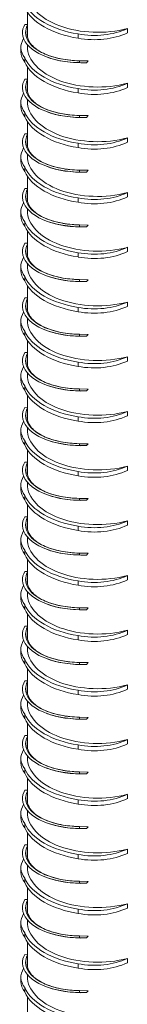
# Model space of a CAD drawing. Extents: x -2047 to 1458, y -3730 to 5977.
# Drawn here: x 72 to 102, y -2865 to -2585 of the extents above; entities that cross this region are included whole.
import ezdxf

# ---------------------------------------------------------------- set-up
doc = ezdxf.new("R2010")
doc.units = 0
doc.layers.add('Visible (ISO)', color=7, linetype='CONTINUOUS', lineweight=18)

msp = doc.modelspace()

# ---------------------------------------------------------------- linework, layer by layer
at = {"layer": 'Visible (ISO)'}
for p, q in [((73.73, -2589.79), (73.73, -2582.78)), ((72.97, -2586.29), (73.73, -2586.28)), ((88.17, -2588.97), (88.17, -2590.2)), ((102.18, -2587.45), (102.18, -2588.68)), ((71.88, -2592.81), (71.88, -2594.04)), ((73.73, -2592.55), (73.73, -2592.07)), ((72.96, -2595.75), (72.96, -2596.98)), ((91.03, -2596.66), (88.52, -2596.61)), ((88.52, -2596.61), (88.55, -2597.14)), ((88.55, -2597.14), (90.57, -2597.17)), ((90.57, -2597.17), (91.03, -2596.66)), ((73.73, -2605.33), (73.73, -2598.32)), ((72.97, -2601.83), (73.73, -2601.81)), ((102.18, -2602.98), (102.18, -2604.21)), ((88.17, -2604.51), (88.17, -2605.73)), ((71.88, -2608.35), (71.88, -2609.57)), ((73.73, -2608.08), (73.73, -2607.61)), ((72.96, -2611.28), (72.96, -2612.51)), ((73.73, -2620.86), (73.73, -2613.85)), ((91.03, -2612.19), (88.52, -2612.14)), ((88.52, -2612.14), (88.55, -2612.68)), ((88.55, -2612.68), (90.57, -2612.7)), ((90.57, -2612.7), (91.03, -2612.19)), ((72.97, -2617.36), (73.73, -2617.35)), ((102.18, -2618.52), (102.18, -2619.74)), ((88.17, -2620.04), (88.17, -2621.27)), ((71.88, -2623.88), (71.88, -2625.11)), ((73.73, -2623.61), (73.73, -2623.14)), ((72.96, -2626.82), (72.96, -2628.04)), ((91.03, -2627.72), (88.52, -2627.67)), ((88.52, -2627.67), (88.55, -2628.21)), ((88.55, -2628.21), (90.57, -2628.23)), ((90.57, -2628.23), (91.03, -2627.72)), ((73.73, -2636.39), (73.73, -2629.38)), ((72.97, -2632.89), (73.73, -2632.88)), ((88.17, -2635.57), (88.17, -2636.8)), ((102.18, -2634.05), (102.18, -2635.28)), ((71.88, -2639.41), (71.88, -2640.64)), ((73.73, -2639.15), (73.73, -2638.67)), ((72.96, -2642.35), (72.96, -2643.58)), ((73.73, -2651.93), (73.73, -2644.92)), ((91.03, -2643.26), (88.52, -2643.21)), ((88.52, -2643.21), (88.55, -2643.74)), ((88.55, -2643.74), (90.57, -2643.77)), ((90.57, -2643.77), (91.03, -2643.26)), ((72.97, -2648.43), (73.73, -2648.41)), ((102.18, -2649.58), (102.18, -2650.81)), ((88.17, -2651.11), (88.17, -2652.33)), ((71.88, -2654.95), (71.88, -2656.17)), ((73.73, -2654.68), (73.73, -2654.21)), ((72.96, -2657.88), (72.96, -2659.11)), ((91.03, -2658.79), (88.52, -2658.74)), ((88.52, -2658.74), (88.55, -2659.28)), ((90.57, -2659.3), (91.03, -2658.79)), ((73.73, -2667.46), (73.73, -2660.45)), ((88.55, -2659.28), (90.57, -2659.3)), ((72.97, -2663.96), (73.73, -2663.95)), ((88.17, -2666.64), (88.17, -2667.87)), ((102.18, -2665.12), (102.18, -2666.34)), ((73.73, -2670.21), (73.73, -2669.74)), ((71.88, -2670.48), (71.88, -2671.71)), ((72.96, -2673.42), (72.96, -2674.64)), ((91.03, -2674.32), (88.52, -2674.27)), ((88.52, -2674.27), (88.55, -2674.81)), ((88.55, -2674.81), (90.57, -2674.83)), ((90.57, -2674.83), (91.03, -2674.32)), ((73.73, -2682.99), (73.73, -2675.98)), ((72.97, -2679.49), (73.73, -2679.48)), ((102.18, -2680.65), (102.18, -2681.88)), ((88.17, -2682.17), (88.17, -2683.4)), ((71.88, -2686.02), (71.88, -2687.24)), ((73.73, -2685.75), (73.73, -2685.27)), ((72.96, -2688.95), (72.96, -2690.18)), ((73.73, -2698.53), (73.73, -2691.52)), ((91.03, -2689.86), (88.52, -2689.81)), ((88.52, -2689.81), (88.55, -2690.34)), ((88.55, -2690.34), (90.57, -2690.37)), ((90.57, -2690.37), (91.03, -2689.86)), ((72.97, -2695.03), (73.73, -2695.01)), ((88.17, -2697.71), (88.17, -2698.93)), ((102.18, -2696.19), (102.18, -2697.41)), ((73.73, -2701.28), (73.73, -2700.81)), ((71.88, -2701.55), (71.88, -2702.77)), ((72.96, -2704.48), (72.96, -2705.71)), ((91.03, -2705.39), (88.52, -2705.34)), ((88.52, -2705.34), (88.55, -2705.88)), ((88.55, -2705.88), (90.57, -2705.9)), ((90.57, -2705.9), (91.03, -2705.39)), ((73.73, -2714.06), (73.73, -2707.05)), ((72.97, -2710.56), (73.73, -2710.55)), ((102.18, -2711.72), (102.18, -2712.94)), ((88.17, -2713.24), (88.17, -2714.47)), ((71.88, -2717.08), (71.88, -2718.31)), ((73.73, -2716.81), (73.73, -2716.34)), ((72.96, -2720.02), (72.96, -2721.24)), ((73.73, -2729.6), (73.73, -2722.58)), ((91.03, -2720.92), (88.52, -2720.87)), ((88.52, -2720.87), (88.55, -2721.41)), ((88.55, -2721.41), (90.57, -2721.43)), ((90.57, -2721.43), (91.03, -2720.92)), ((72.97, -2726.09), (73.73, -2726.08)), ((88.17, -2728.77), (88.17, -2730)), ((102.18, -2727.25), (102.18, -2728.48)), ((71.88, -2732.62), (71.88, -2733.84)), ((73.73, -2732.35), (73.73, -2731.87)), ((72.96, -2735.55), (72.96, -2736.78)), ((91.03, -2736.46), (88.52, -2736.41)), ((88.52, -2736.41), (88.55, -2736.94)), ((88.55, -2736.94), (90.57, -2736.97)), ((90.57, -2736.97), (91.03, -2736.46)), ((73.73, -2745.13), (73.73, -2738.12)), ((72.97, -2741.63), (73.73, -2741.61)), ((102.18, -2742.79), (102.18, -2744.01)), ((88.17, -2744.31), (88.17, -2745.53)), ((71.88, -2748.15), (71.88, -2749.38)), ((73.73, -2747.88), (73.73, -2747.41)), ((72.96, -2751.09), (72.96, -2752.31)), ((73.73, -2760.66), (73.73, -2753.65)), ((91.03, -2751.99), (88.52, -2751.94)), ((88.52, -2751.94), (88.55, -2752.48)), ((88.55, -2752.48), (90.57, -2752.5)), ((90.57, -2752.5), (91.03, -2751.99)), ((72.97, -2757.16), (73.73, -2757.15)), ((102.18, -2758.32), (102.18, -2759.55)), ((88.17, -2759.84), (88.17, -2761.07)), ((71.88, -2763.68), (71.88, -2764.91)), ((73.73, -2763.41), (73.73, -2762.94)), ((72.96, -2766.62), (72.96, -2767.84)), ((91.03, -2767.52), (88.52, -2767.47)), ((88.52, -2767.47), (88.55, -2768.01)), ((88.55, -2768.01), (90.57, -2768.03)), ((90.57, -2768.03), (91.03, -2767.52)), ((73.73, -2776.2), (73.73, -2769.18)), ((72.97, -2772.69), (73.73, -2772.68)), ((88.17, -2775.37), (88.17, -2776.6)), ((102.18, -2773.85), (102.18, -2775.08)), ((71.88, -2779.22), (71.88, -2780.44)), ((73.73, -2778.95), (73.73, -2778.47)), ((72.96, -2782.15), (72.96, -2783.38)), ((73.73, -2791.73), (73.73, -2784.72)), ((91.03, -2783.06), (88.52, -2783.01)), ((88.52, -2783.01), (88.55, -2783.54)), ((88.55, -2783.54), (90.57, -2783.57)), ((90.57, -2783.57), (91.03, -2783.06)), ((72.97, -2788.23), (73.73, -2788.21)), ((102.18, -2789.39), (102.18, -2790.61)), ((88.17, -2790.91), (88.17, -2792.13)), ((71.88, -2794.75), (71.88, -2795.98)), ((73.73, -2794.48), (73.73, -2794.01)), ((72.96, -2797.69), (72.96, -2798.91)), ((91.03, -2798.59), (88.52, -2798.54)), ((88.52, -2798.54), (88.55, -2799.08)), ((90.57, -2799.1), (91.03, -2798.59)), ((73.73, -2807.26), (73.73, -2800.25)), ((88.55, -2799.08), (90.57, -2799.1)), ((72.97, -2803.76), (73.73, -2803.75)), ((88.17, -2806.44), (88.17, -2807.67)), ((102.18, -2804.92), (102.18, -2806.15)), ((73.73, -2810.01), (73.73, -2809.54)), ((71.88, -2810.28), (71.88, -2811.51)), ((72.96, -2813.22), (72.96, -2814.44)), ((91.03, -2814.12), (88.52, -2814.07)), ((88.52, -2814.07), (88.55, -2814.61)), ((88.55, -2814.61), (90.57, -2814.63)), ((90.57, -2814.63), (91.03, -2814.12)), ((73.73, -2822.8), (73.73, -2815.78)), ((72.97, -2819.29), (73.73, -2819.28)), ((102.18, -2820.45), (102.18, -2821.68)), ((88.17, -2821.97), (88.17, -2823.2)), ((71.88, -2825.82), (71.88, -2827.04)), ((73.73, -2825.55), (73.73, -2825.07)), ((72.96, -2828.75), (72.96, -2829.98)), ((73.73, -2838.33), (73.73, -2831.32)), ((91.03, -2829.66), (88.52, -2829.61)), ((88.52, -2829.61), (88.55, -2830.14)), ((88.55, -2830.14), (90.57, -2830.17)), ((90.57, -2830.17), (91.03, -2829.66)), ((72.97, -2834.83), (73.73, -2834.81)), ((88.17, -2837.51), (88.17, -2838.73)), ((102.18, -2835.99), (102.18, -2837.21)), ((73.73, -2841.08), (73.73, -2840.61)), ((71.88, -2841.35), (71.88, -2842.58)), ((72.96, -2844.29), (72.96, -2845.51)), ((91.03, -2845.19), (88.52, -2845.14)), ((88.52, -2845.14), (88.55, -2845.68)), ((88.55, -2845.68), (90.57, -2845.7)), ((90.57, -2845.7), (91.03, -2845.19)), ((73.73, -2853.86), (73.73, -2846.85)), ((72.97, -2850.36), (73.73, -2850.35)), ((102.18, -2851.52), (102.18, -2852.75)), ((88.17, -2853.04), (88.17, -2854.27)), ((71.88, -2856.88), (71.88, -2858.11)), ((73.73, -2856.61), (73.73, -2856.14)), ((72.96, -2859.82), (72.96, -2861.05)), ((73.73, -2869.4), (73.73, -2862.38)), ((91.03, -2860.72), (88.52, -2860.67)), ((88.52, -2860.67), (88.55, -2861.21)), ((88.55, -2861.21), (90.57, -2861.23)), ((90.57, -2861.23), (91.03, -2860.72))]:
    msp.add_line(p, q, dxfattribs=at)
for centre, major_axis, start_param, end_param in [((93.73, -2577.01), (-20, 0), 0, 2.007129), ((93.73, -2577.01), (-21.5, 0), 0.261799, 1.308997), ((93.73, -2578.24), (-21.5, 0), 0.261799, 1.308997), ((84.42, -2592.81), (-12.54, 0), 5.732881, 5.746703), ((92.79, -2580.93), (14.72, 0), 4.392788, 5.404487), ((92.79, -2582.15), (14.72, 0), 4.392788, 5.404487), ((84.42, -2592.81), (-12.54, 0), 5.929582, 6.702001), ((84.42, -2594.04), (-12.54, 0), 0, 0.418815), ((93.73, -2592.55), (-20, 0), 0, 2.007129), ((93.73, -2592.55), (-21.5, 0), 0.261799, 1.308997), ((93.73, -2593.77), (-21.5, 0), 0.261799, 1.308997), ((92.79, -2596.46), (14.72, 0), 4.392788, 5.404487), ((84.42, -2608.35), (-12.54, 0), 5.929582, 6.702001), ((84.42, -2608.35), (-12.54, 0), 5.732881, 5.746703), ((92.79, -2597.69), (14.72, 0), 4.392788, 5.404487), ((93.73, -2608.08), (-20, 0), 0, 2.007129), ((84.42, -2609.57), (-12.54, 0), 0, 0.418815), ((93.73, -2608.08), (-21.5, 0), 0.261799, 1.308997), ((93.73, -2609.31), (-21.5, 0), 0.261799, 1.308997), ((92.79, -2611.99), (14.72, 0), 4.392788, 5.404487), ((92.79, -2613.22), (14.72, 0), 4.392788, 5.404487), ((84.42, -2623.88), (-12.54, 0), 5.929582, 6.702001), ((84.42, -2623.88), (-12.54, 0), 5.732881, 5.746703), ((84.42, -2625.11), (-12.54, 0), 0, 0.418815), ((93.73, -2623.61), (-20, 0), 0, 2.007129), ((93.73, -2623.61), (-21.5, 0), 0.261799, 1.308997), ((93.73, -2624.84), (-21.5, 0), 0.261799, 1.308997), ((84.42, -2639.41), (-12.54, 0), 5.732881, 5.746703), ((92.79, -2627.53), (14.72, 0), 4.392788, 5.404487), ((92.79, -2628.75), (14.72, 0), 4.392788, 5.404487), ((84.42, -2639.41), (-12.54, 0), 5.929582, 6.702001), ((93.73, -2639.15), (-20, 0), 0, 2.007129), ((84.42, -2640.64), (-12.54, 0), 0, 0.418815), ((93.73, -2639.15), (-21.5, 0), 0.261799, 1.308997), ((93.73, -2640.37), (-21.5, 0), 0.261799, 1.308997), ((92.79, -2643.06), (14.72, 0), 4.392788, 5.404487), ((84.42, -2654.95), (-12.54, 0), 5.929582, 6.702001), ((84.42, -2654.95), (-12.54, 0), 5.732881, 5.746703), ((92.79, -2644.29), (14.72, 0), 4.392788, 5.404487), ((84.42, -2656.17), (-12.54, 0), 0, 0.418815), ((93.73, -2654.68), (-20, 0), 0, 2.007129), ((93.73, -2654.68), (-21.5, 0), 0.261799, 1.308997), ((93.73, -2655.91), (-21.5, 0), 0.261799, 1.308997), ((84.42, -2670.48), (-12.54, 0), 5.732881, 5.746703), ((92.79, -2658.59), (14.72, 0), 4.392788, 5.404487), ((92.79, -2659.82), (14.72, 0), 4.392788, 5.404487), ((84.42, -2670.48), (-12.54, 0), 5.929582, 6.702001), ((84.42, -2671.71), (-12.54, 0), 0, 0.418815), ((93.73, -2670.21), (-20, 0), 0, 2.007129), ((93.73, -2670.21), (-21.5, 0), 0.261799, 1.308997), ((93.73, -2671.44), (-21.5, 0), 0.261799, 1.308997), ((92.79, -2674.13), (14.72, 0), 4.392788, 5.404487), ((84.42, -2686.02), (-12.54, 0), 5.929582, 6.702001), ((84.42, -2686.02), (-12.54, 0), 5.732881, 5.746703), ((92.79, -2675.35), (14.72, 0), 4.392788, 5.404487), ((93.73, -2685.75), (-20, 0), 0, 2.007129), ((84.42, -2687.24), (-12.54, 0), 0, 0.418815), ((93.73, -2685.75), (-21.5, 0), 0.261799, 1.308997), ((93.73, -2686.97), (-21.5, 0), 0.261799, 1.308997), ((84.42, -2701.55), (-12.54, 0), 5.732881, 5.746703), ((92.79, -2689.66), (14.72, 0), 4.392788, 5.404487), ((92.79, -2690.89), (14.72, 0), 4.392788, 5.404487), ((84.42, -2701.55), (-12.54, 0), 5.929582, 6.702001), ((84.42, -2702.77), (-12.54, 0), 0, 0.418815), ((93.73, -2701.28), (-20, 0), 0, 2.007129), ((93.73, -2701.28), (-21.5, 0), 0.261799, 1.308997), ((93.73, -2702.51), (-21.5, 0), 0.261799, 1.308997), ((92.79, -2705.19), (14.72, 0), 4.392788, 5.404487), ((84.42, -2717.08), (-12.54, 0), 5.929582, 6.702001), ((84.42, -2717.08), (-12.54, 0), 5.732881, 5.746703), ((92.79, -2706.42), (14.72, 0), 4.392788, 5.404487), ((93.73, -2716.81), (-20, 0), 0, 2.007129), ((84.42, -2718.31), (-12.54, 0), 0, 0.418815), ((93.73, -2716.81), (-21.5, 0), 0.261799, 1.308997), ((93.73, -2718.04), (-21.5, 0), 0.261799, 1.308997), ((84.42, -2732.62), (-12.54, 0), 5.732881, 5.746703), ((92.79, -2720.73), (14.72, 0), 4.392788, 5.404487), ((92.79, -2721.95), (14.72, 0), 4.392788, 5.404487), ((84.42, -2732.62), (-12.54, 0), 5.929582, 6.702001), ((84.42, -2733.84), (-12.54, 0), 0, 0.418815), ((93.73, -2732.35), (-20, 0), 0, 2.007129), ((93.73, -2732.35), (-21.5, 0), 0.261799, 1.308997), ((93.73, -2733.57), (-21.5, 0), 0.261799, 1.308997), ((92.79, -2736.26), (14.72, 0), 4.392788, 5.404487), ((84.42, -2748.15), (-12.54, 0), 5.929582, 6.702001), ((84.42, -2748.15), (-12.54, 0), 5.732881, 5.746703), ((92.79, -2737.49), (14.72, 0), 4.392788, 5.404487), ((93.73, -2747.88), (-20, 0), 0, 2.007129), ((84.42, -2749.38), (-12.54, 0), 0, 0.418815), ((93.73, -2747.88), (-21.5, 0), 0.261799, 1.308997), ((93.73, -2749.11), (-21.5, 0), 0.261799, 1.308997), ((92.79, -2751.79), (14.72, 0), 4.392788, 5.404487), ((92.79, -2753.02), (14.72, 0), 4.392788, 5.404487), ((84.42, -2763.68), (-12.54, 0), 5.929582, 6.702001), ((84.42, -2763.68), (-12.54, 0), 5.732881, 5.746703), ((84.42, -2764.91), (-12.54, 0), 0, 0.418815), ((93.73, -2763.41), (-20, 0), 0, 2.007129), ((93.73, -2763.41), (-21.5, 0), 0.261799, 1.308997), ((93.73, -2764.64), (-21.5, 0), 0.261799, 1.308997), ((84.42, -2779.22), (-12.54, 0), 5.732881, 5.746703), ((92.79, -2767.33), (14.72, 0), 4.392788, 5.404487), ((92.79, -2768.55), (14.72, 0), 4.392788, 5.404487), ((84.42, -2779.22), (-12.54, 0), 5.929582, 6.702001), ((93.73, -2778.95), (-20, 0), 0, 2.007129), ((84.42, -2780.44), (-12.54, 0), 0, 0.418815), ((93.73, -2778.95), (-21.5, 0), 0.261799, 1.308997), ((93.73, -2780.17), (-21.5, 0), 0.261799, 1.308997), ((92.79, -2782.86), (14.72, 0), 4.392788, 5.404487), ((84.42, -2794.75), (-12.54, 0), 5.929582, 6.702001), ((84.42, -2794.75), (-12.54, 0), 5.732881, 5.746703), ((92.79, -2784.09), (14.72, 0), 4.392788, 5.404487), ((84.42, -2795.98), (-12.54, 0), 0, 0.418815), ((93.73, -2794.48), (-20, 0), 0, 2.007129), ((93.73, -2794.48), (-21.5, 0), 0.261799, 1.308997), ((93.73, -2795.71), (-21.5, 0), 0.261799, 1.308997), ((84.42, -2810.28), (-12.54, 0), 5.732881, 5.746703), ((92.79, -2798.39), (14.72, 0), 4.392788, 5.404487), ((92.79, -2799.62), (14.72, 0), 4.392788, 5.404487), ((84.42, -2810.28), (-12.54, 0), 5.929582, 6.702001), ((84.42, -2811.51), (-12.54, 0), 0, 0.418815), ((93.73, -2810.01), (-20, 0), 0, 2.007129), ((93.73, -2810.01), (-21.5, 0), 0.261799, 1.308997), ((93.73, -2811.24), (-21.5, 0), 0.261799, 1.308997), ((92.79, -2813.93), (14.72, 0), 4.392788, 5.404487), ((84.42, -2825.82), (-12.54, 0), 5.929582, 6.702001), ((84.42, -2825.82), (-12.54, 0), 5.732881, 5.746703), ((92.79, -2815.15), (14.72, 0), 4.392788, 5.404487), ((93.73, -2825.55), (-20, 0), 0, 2.007129), ((84.42, -2827.04), (-12.54, 0), 0, 0.418815), ((93.73, -2825.55), (-21.5, 0), 0.261799, 1.308997), ((93.73, -2826.77), (-21.5, 0), 0.261799, 1.308997), ((84.42, -2841.35), (-12.54, 0), 5.732881, 5.746703), ((92.79, -2829.46), (14.72, 0), 4.392788, 5.404487), ((92.79, -2830.69), (14.72, 0), 4.392788, 5.404487), ((84.42, -2841.35), (-12.54, 0), 5.929582, 6.702001), ((84.42, -2842.58), (-12.54, 0), 0, 0.418815), ((93.73, -2841.08), (-20, 0), 0, 2.007129), ((93.73, -2841.08), (-21.5, 0), 0.261799, 1.308997), ((93.73, -2842.31), (-21.5, 0), 0.261799, 1.308997), ((92.79, -2844.99), (14.72, 0), 4.392788, 5.404487), ((84.42, -2856.88), (-12.54, 0), 5.929582, 6.702001), ((84.42, -2856.88), (-12.54, 0), 5.732881, 5.746703), ((92.79, -2846.22), (14.72, 0), 4.392788, 5.404487), ((93.73, -2856.61), (-20, 0), 0, 2.007129), ((84.42, -2858.11), (-12.54, 0), 0, 0.418815), ((93.73, -2856.61), (-21.5, 0), 0.261799, 1.308997), ((93.73, -2857.84), (-21.5, 0), 0.261799, 1.308997)]:
    msp.add_ellipse(centre, major_axis=major_axis, ratio=0.575862, start_param=start_param, end_param=end_param, dxfattribs=at)
for points, knots in [([(88.55, -2597.14), (84.05, -2597.06), (79.93, -2596.11), (77.03, -2594.58), (74.13, -2593.06), (72.45, -2590.98), (72.34, -2588.88), (72.29, -2588.01), (72.51, -2587.13), (72.97, -2586.29)], [0, 0, 0, 0, 0.651054, 0.651054, 0.651054, 1.302109, 1.302109, 1.302109, 1.570796, 1.570796, 1.570796, 1.570796]), ([(88.52, -2596.61), (84.17, -2596.52), (80.22, -2595.58), (77.48, -2594.1), (74.74, -2592.62), (73.22, -2590.61), (73.23, -2588.59), (73.23, -2587.92), (73.4, -2587.24), (73.73, -2586.59)], [0, 0, 0, 0, 0.65806, 0.65806, 0.65806, 1.316121, 1.316121, 1.316121, 1.535027, 1.535027, 1.535027, 1.535027]), ([(74.94, -2592.08), (74.35, -2591.4), (73.95, -2590.68), (73.76, -2589.94), (73.61, -2589.32), (73.59, -2588.68), (73.73, -2588.06)], [1.0745678, 1.0745678, 1.0745678, 1.0745678, 1.3227009, 1.3227009, 1.3227009, 1.5331414, 1.5331414, 1.5331414, 1.5331414]), ([(74.93, -2592.08), (75.7, -2592.96), (76.84, -2593.8), (79.68, -2595.15), (81.38, -2595.7), (84.89, -2596.38), (86.68, -2596.57), (88.53, -2596.61)], [0, 0, 0, 0, 0.707058, 0.707058, 1.378854, 1.378854, 1.960031, 1.960031, 1.960031, 1.960031]), ([(88.55, -2612.68), (84.05, -2612.59), (79.93, -2611.64), (77.03, -2610.12), (74.13, -2608.6), (72.45, -2606.52), (72.34, -2604.41), (72.29, -2603.54), (72.51, -2602.67), (72.97, -2601.83)], [0, 0, 0, 0, 0.651054, 0.651054, 0.651054, 1.302109, 1.302109, 1.302109, 1.570796, 1.570796, 1.570796, 1.570796]), ([(88.52, -2612.14), (84.17, -2612.05), (80.22, -2611.11), (77.48, -2609.63), (74.74, -2608.15), (73.22, -2606.14), (73.23, -2604.12), (73.23, -2603.45), (73.4, -2602.78), (73.73, -2602.13)], [0, 0, 0, 0, 0.65806, 0.65806, 0.65806, 1.316121, 1.316121, 1.316121, 1.535027, 1.535027, 1.535027, 1.535027]), ([(74.94, -2607.61), (74.35, -2606.93), (73.95, -2606.21), (73.76, -2605.47), (73.61, -2604.85), (73.59, -2604.22), (73.73, -2603.59)], [1.0745678, 1.0745678, 1.0745678, 1.0745678, 1.3227009, 1.3227009, 1.3227009, 1.5331414, 1.5331414, 1.5331414, 1.5331414]), ([(74.93, -2607.61), (75.7, -2608.49), (76.84, -2609.33), (79.68, -2610.68), (81.38, -2611.23), (84.89, -2611.91), (86.68, -2612.1), (88.53, -2612.14)], [0, 0, 0, 0, 0.707058, 0.707058, 1.378854, 1.378854, 1.960031, 1.960031, 1.960031, 1.960031]), ([(88.55, -2628.21), (84.05, -2628.13), (79.93, -2627.17), (77.03, -2625.65), (74.13, -2624.13), (72.45, -2622.05), (72.34, -2619.94), (72.29, -2619.07), (72.51, -2618.2), (72.97, -2617.36)], [0, 0, 0, 0, 0.651054, 0.651054, 0.651054, 1.302109, 1.302109, 1.302109, 1.570796, 1.570796, 1.570796, 1.570796]), ([(88.52, -2627.67), (84.17, -2627.59), (80.22, -2626.65), (77.48, -2625.17), (74.74, -2623.68), (73.22, -2621.67), (73.23, -2619.65), (73.23, -2618.98), (73.4, -2618.31), (73.73, -2617.66)], [0, 0, 0, 0, 0.65806, 0.65806, 0.65806, 1.316121, 1.316121, 1.316121, 1.535027, 1.535027, 1.535027, 1.535027]), ([(74.94, -2623.14), (74.35, -2622.46), (73.95, -2621.74), (73.76, -2621.01), (73.61, -2620.38), (73.59, -2619.75), (73.73, -2619.12)], [1.0745678, 1.0745678, 1.0745678, 1.0745678, 1.3227009, 1.3227009, 1.3227009, 1.5331414, 1.5331414, 1.5331414, 1.5331414]), ([(74.93, -2623.14), (75.7, -2624.03), (76.84, -2624.86), (79.68, -2626.22), (81.38, -2626.76), (84.89, -2627.45), (86.68, -2627.64), (88.53, -2627.67)], [0, 0, 0, 0, 0.707058, 0.707058, 1.378854, 1.378854, 1.960031, 1.960031, 1.960031, 1.960031]), ([(88.55, -2643.74), (84.05, -2643.66), (79.93, -2642.71), (77.03, -2641.19), (74.13, -2639.66), (72.45, -2637.58), (72.34, -2635.48), (72.29, -2634.61), (72.51, -2633.73), (72.97, -2632.89)], [0, 0, 0, 0, 0.651054, 0.651054, 0.651054, 1.302109, 1.302109, 1.302109, 1.570796, 1.570796, 1.570796, 1.570796]), ([(88.52, -2643.21), (84.17, -2643.12), (80.22, -2642.18), (77.48, -2640.7), (74.74, -2639.22), (73.22, -2637.21), (73.23, -2635.19), (73.23, -2634.52), (73.4, -2633.84), (73.73, -2633.19)], [0, 0, 0, 0, 0.65806, 0.65806, 0.65806, 1.316121, 1.316121, 1.316121, 1.535027, 1.535027, 1.535027, 1.535027]), ([(74.94, -2638.68), (74.35, -2638), (73.95, -2637.28), (73.76, -2636.54), (73.61, -2635.92), (73.59, -2635.28), (73.73, -2634.66)], [1.0745678, 1.0745678, 1.0745678, 1.0745678, 1.3227009, 1.3227009, 1.3227009, 1.5331414, 1.5331414, 1.5331414, 1.5331414]), ([(74.93, -2638.68), (75.7, -2639.56), (76.84, -2640.4), (79.68, -2641.75), (81.38, -2642.3), (84.89, -2642.98), (86.68, -2643.17), (88.53, -2643.21)], [0, 0, 0, 0, 0.707058, 0.707058, 1.378854, 1.378854, 1.960031, 1.960031, 1.960031, 1.960031]), ([(88.55, -2659.28), (84.05, -2659.19), (79.93, -2658.24), (77.03, -2656.72), (74.13, -2655.2), (72.45, -2653.12), (72.34, -2651.01), (72.29, -2650.14), (72.51, -2649.27), (72.97, -2648.43)], [0, 0, 0, 0, 0.651054, 0.651054, 0.651054, 1.302109, 1.302109, 1.302109, 1.570796, 1.570796, 1.570796, 1.570796]), ([(88.52, -2658.74), (84.17, -2658.65), (80.22, -2657.71), (77.48, -2656.23), (74.74, -2654.75), (73.22, -2652.74), (73.23, -2650.72), (73.23, -2650.05), (73.4, -2649.38), (73.73, -2648.73)], [0, 0, 0, 0, 0.65806, 0.65806, 0.65806, 1.316121, 1.316121, 1.316121, 1.535027, 1.535027, 1.535027, 1.535027]), ([(74.94, -2654.21), (74.35, -2653.53), (73.95, -2652.81), (73.76, -2652.07), (73.61, -2651.45), (73.59, -2650.82), (73.73, -2650.19)], [1.0745678, 1.0745678, 1.0745678, 1.0745678, 1.3227009, 1.3227009, 1.3227009, 1.5331414, 1.5331414, 1.5331414, 1.5331414]), ([(74.93, -2654.21), (75.7, -2655.09), (76.84, -2655.93), (79.68, -2657.28), (81.38, -2657.83), (84.89, -2658.51), (86.68, -2658.7), (88.53, -2658.74)], [0, 0, 0, 0, 0.707058, 0.707058, 1.378854, 1.378854, 1.960031, 1.960031, 1.960031, 1.960031]), ([(88.55, -2674.81), (84.05, -2674.73), (79.93, -2673.77), (77.03, -2672.25), (74.13, -2670.73), (72.45, -2668.65), (72.34, -2666.54), (72.29, -2665.67), (72.51, -2664.8), (72.97, -2663.96)], [0, 0, 0, 0, 0.651054, 0.651054, 0.651054, 1.302109, 1.302109, 1.302109, 1.570796, 1.570796, 1.570796, 1.570796]), ([(88.52, -2674.27), (84.17, -2674.19), (80.22, -2673.25), (77.48, -2671.77), (74.74, -2670.29), (73.22, -2668.27), (73.23, -2666.25), (73.23, -2665.58), (73.4, -2664.91), (73.73, -2664.26)], [0, 0, 0, 0, 0.65806, 0.65806, 0.65806, 1.316121, 1.316121, 1.316121, 1.535027, 1.535027, 1.535027, 1.535027]), ([(74.94, -2669.74), (74.35, -2669.06), (73.95, -2668.34), (73.76, -2667.61), (73.61, -2666.98), (73.59, -2666.35), (73.73, -2665.72)], [1.0745678, 1.0745678, 1.0745678, 1.0745678, 1.3227009, 1.3227009, 1.3227009, 1.5331414, 1.5331414, 1.5331414, 1.5331414]), ([(74.93, -2669.75), (75.7, -2670.63), (76.84, -2671.46), (79.68, -2672.82), (81.38, -2673.36), (84.89, -2674.05), (86.68, -2674.24), (88.53, -2674.27)], [0, 0, 0, 0, 0.707058, 0.707058, 1.378854, 1.378854, 1.960031, 1.960031, 1.960031, 1.960031]), ([(88.55, -2690.34), (84.05, -2690.26), (79.93, -2689.31), (77.03, -2687.79), (74.13, -2686.26), (72.45, -2684.18), (72.34, -2682.08), (72.29, -2681.21), (72.51, -2680.33), (72.97, -2679.49)], [0, 0, 0, 0, 0.651054, 0.651054, 0.651054, 1.302109, 1.302109, 1.302109, 1.570796, 1.570796, 1.570796, 1.570796]), ([(88.52, -2689.81), (84.17, -2689.72), (80.22, -2688.78), (77.48, -2687.3), (74.74, -2685.82), (73.22, -2683.81), (73.23, -2681.79), (73.23, -2681.12), (73.4, -2680.44), (73.73, -2679.79)], [0, 0, 0, 0, 0.65806, 0.65806, 0.65806, 1.316121, 1.316121, 1.316121, 1.535027, 1.535027, 1.535027, 1.535027]), ([(74.94, -2685.28), (74.35, -2684.6), (73.95, -2683.88), (73.76, -2683.14), (73.61, -2682.52), (73.59, -2681.88), (73.73, -2681.26)], [1.0745678, 1.0745678, 1.0745678, 1.0745678, 1.3227009, 1.3227009, 1.3227009, 1.5331414, 1.5331414, 1.5331414, 1.5331414]), ([(74.93, -2685.28), (75.7, -2686.16), (76.84, -2687), (79.68, -2688.35), (81.38, -2688.9), (84.89, -2689.58), (86.68, -2689.77), (88.53, -2689.81)], [0, 0, 0, 0, 0.707058, 0.707058, 1.378854, 1.378854, 1.960031, 1.960031, 1.960031, 1.960031]), ([(88.55, -2705.88), (84.05, -2705.79), (79.93, -2704.84), (77.03, -2703.32), (74.13, -2701.8), (72.45, -2699.72), (72.34, -2697.61), (72.29, -2696.74), (72.51, -2695.87), (72.97, -2695.03)], [0, 0, 0, 0, 0.651054, 0.651054, 0.651054, 1.302109, 1.302109, 1.302109, 1.570796, 1.570796, 1.570796, 1.570796]), ([(88.52, -2705.34), (84.17, -2705.25), (80.22, -2704.31), (77.48, -2702.83), (74.74, -2701.35), (73.22, -2699.34), (73.23, -2697.32), (73.23, -2696.65), (73.4, -2695.98), (73.73, -2695.33)], [0, 0, 0, 0, 0.65806, 0.65806, 0.65806, 1.316121, 1.316121, 1.316121, 1.535027, 1.535027, 1.535027, 1.535027]), ([(74.94, -2700.81), (74.35, -2700.13), (73.95, -2699.41), (73.76, -2698.67), (73.61, -2698.05), (73.59, -2697.42), (73.73, -2696.79)], [1.0745678, 1.0745678, 1.0745678, 1.0745678, 1.3227009, 1.3227009, 1.3227009, 1.5331414, 1.5331414, 1.5331414, 1.5331414]), ([(74.93, -2700.81), (75.7, -2701.69), (76.84, -2702.53), (79.68, -2703.88), (81.38, -2704.43), (84.89, -2705.11), (86.68, -2705.3), (88.53, -2705.34)], [0, 0, 0, 0, 0.707058, 0.707058, 1.378854, 1.378854, 1.960031, 1.960031, 1.960031, 1.960031]), ([(88.55, -2721.41), (84.05, -2721.33), (79.93, -2720.37), (77.03, -2718.85), (74.13, -2717.33), (72.45, -2715.25), (72.34, -2713.14), (72.29, -2712.27), (72.51, -2711.4), (72.97, -2710.56)], [0, 0, 0, 0, 0.651054, 0.651054, 0.651054, 1.302109, 1.302109, 1.302109, 1.570796, 1.570796, 1.570796, 1.570796]), ([(88.52, -2720.87), (84.17, -2720.79), (80.22, -2719.85), (77.48, -2718.37), (74.74, -2716.89), (73.22, -2714.87), (73.23, -2712.85), (73.23, -2712.18), (73.4, -2711.51), (73.73, -2710.86)], [0, 0, 0, 0, 0.65806, 0.65806, 0.65806, 1.316121, 1.316121, 1.316121, 1.535027, 1.535027, 1.535027, 1.535027]), ([(74.94, -2716.34), (74.35, -2715.66), (73.95, -2714.94), (73.76, -2714.21), (73.61, -2713.58), (73.59, -2712.95), (73.73, -2712.32)], [1.0745678, 1.0745678, 1.0745678, 1.0745678, 1.3227009, 1.3227009, 1.3227009, 1.5331414, 1.5331414, 1.5331414, 1.5331414]), ([(74.93, -2716.35), (75.7, -2717.23), (76.84, -2718.06), (79.68, -2719.42), (81.38, -2719.96), (84.89, -2720.65), (86.68, -2720.84), (88.53, -2720.87)], [0, 0, 0, 0, 0.707058, 0.707058, 1.378854, 1.378854, 1.960031, 1.960031, 1.960031, 1.960031]), ([(88.55, -2736.94), (84.05, -2736.86), (79.93, -2735.91), (77.03, -2734.39), (74.13, -2732.86), (72.45, -2730.78), (72.34, -2728.68), (72.29, -2727.81), (72.51, -2726.93), (72.97, -2726.09)], [0, 0, 0, 0, 0.651054, 0.651054, 0.651054, 1.302109, 1.302109, 1.302109, 1.570796, 1.570796, 1.570796, 1.570796]), ([(88.52, -2736.41), (84.17, -2736.32), (80.22, -2735.38), (77.48, -2733.9), (74.74, -2732.42), (73.22, -2730.41), (73.23, -2728.39), (73.23, -2727.72), (73.4, -2727.04), (73.73, -2726.39)], [0, 0, 0, 0, 0.65806, 0.65806, 0.65806, 1.316121, 1.316121, 1.316121, 1.535027, 1.535027, 1.535027, 1.535027]), ([(74.94, -2731.88), (74.35, -2731.2), (73.95, -2730.48), (73.76, -2729.74), (73.61, -2729.12), (73.59, -2728.48), (73.73, -2727.86)], [1.0745678, 1.0745678, 1.0745678, 1.0745678, 1.3227009, 1.3227009, 1.3227009, 1.5331414, 1.5331414, 1.5331414, 1.5331414]), ([(74.93, -2731.88), (75.7, -2732.76), (76.84, -2733.6), (79.68, -2734.95), (81.38, -2735.5), (84.89, -2736.18), (86.68, -2736.37), (88.53, -2736.41)], [0, 0, 0, 0, 0.707058, 0.707058, 1.378854, 1.378854, 1.960031, 1.960031, 1.960031, 1.960031]), ([(88.55, -2752.48), (84.05, -2752.39), (79.93, -2751.44), (77.03, -2749.92), (74.13, -2748.4), (72.45, -2746.32), (72.34, -2744.21), (72.29, -2743.34), (72.51, -2742.47), (72.97, -2741.63)], [0, 0, 0, 0, 0.651054, 0.651054, 0.651054, 1.302109, 1.302109, 1.302109, 1.570796, 1.570796, 1.570796, 1.570796]), ([(88.52, -2751.94), (84.17, -2751.85), (80.22, -2750.91), (77.48, -2749.43), (74.74, -2747.95), (73.22, -2745.94), (73.23, -2743.92), (73.23, -2743.25), (73.4, -2742.58), (73.73, -2741.93)], [0, 0, 0, 0, 0.65806, 0.65806, 0.65806, 1.316121, 1.316121, 1.316121, 1.535027, 1.535027, 1.535027, 1.535027]), ([(74.94, -2747.41), (74.35, -2746.73), (73.95, -2746.01), (73.76, -2745.27), (73.61, -2744.65), (73.59, -2744.02), (73.73, -2743.39)], [1.0745678, 1.0745678, 1.0745678, 1.0745678, 1.3227009, 1.3227009, 1.3227009, 1.5331414, 1.5331414, 1.5331414, 1.5331414]), ([(74.93, -2747.41), (75.7, -2748.29), (76.84, -2749.13), (79.68, -2750.48), (81.38, -2751.03), (84.89, -2751.71), (86.68, -2751.9), (88.53, -2751.94)], [0, 0, 0, 0, 0.707058, 0.707058, 1.378854, 1.378854, 1.960031, 1.960031, 1.960031, 1.960031]), ([(88.55, -2768.01), (84.05, -2767.93), (79.93, -2766.97), (77.03, -2765.45), (74.13, -2763.93), (72.45, -2761.85), (72.34, -2759.74), (72.29, -2758.87), (72.51, -2758), (72.97, -2757.16)], [0, 0, 0, 0, 0.651054, 0.651054, 0.651054, 1.302109, 1.302109, 1.302109, 1.570796, 1.570796, 1.570796, 1.570796]), ([(88.52, -2767.47), (84.17, -2767.39), (80.22, -2766.45), (77.48, -2764.97), (74.74, -2763.49), (73.22, -2761.47), (73.23, -2759.45), (73.23, -2758.78), (73.4, -2758.11), (73.73, -2757.46)], [0, 0, 0, 0, 0.65806, 0.65806, 0.65806, 1.316121, 1.316121, 1.316121, 1.535027, 1.535027, 1.535027, 1.535027]), ([(74.94, -2762.94), (74.35, -2762.26), (73.95, -2761.54), (73.76, -2760.81), (73.61, -2760.18), (73.59, -2759.55), (73.73, -2758.92)], [1.0745678, 1.0745678, 1.0745678, 1.0745678, 1.3227009, 1.3227009, 1.3227009, 1.5331414, 1.5331414, 1.5331414, 1.5331414]), ([(74.93, -2762.95), (75.7, -2763.83), (76.84, -2764.66), (79.68, -2766.02), (81.38, -2766.56), (84.89, -2767.25), (86.68, -2767.44), (88.53, -2767.47)], [0, 0, 0, 0, 0.707058, 0.707058, 1.378854, 1.378854, 1.960031, 1.960031, 1.960031, 1.960031]), ([(88.55, -2783.54), (84.05, -2783.46), (79.93, -2782.51), (77.03, -2780.99), (74.13, -2779.46), (72.45, -2777.38), (72.34, -2775.28), (72.29, -2774.41), (72.51, -2773.53), (72.97, -2772.69)], [0, 0, 0, 0, 0.651054, 0.651054, 0.651054, 1.302109, 1.302109, 1.302109, 1.570796, 1.570796, 1.570796, 1.570796]), ([(88.52, -2783.01), (84.17, -2782.92), (80.22, -2781.98), (77.48, -2780.5), (74.74, -2779.02), (73.22, -2777.01), (73.23, -2774.99), (73.23, -2774.32), (73.4, -2773.64), (73.73, -2772.99)], [0, 0, 0, 0, 0.65806, 0.65806, 0.65806, 1.316121, 1.316121, 1.316121, 1.535027, 1.535027, 1.535027, 1.535027]), ([(74.94, -2778.48), (74.35, -2777.8), (73.95, -2777.08), (73.76, -2776.34), (73.61, -2775.72), (73.59, -2775.08), (73.73, -2774.46)], [1.0745678, 1.0745678, 1.0745678, 1.0745678, 1.3227009, 1.3227009, 1.3227009, 1.5331414, 1.5331414, 1.5331414, 1.5331414]), ([(74.93, -2778.48), (75.7, -2779.36), (76.84, -2780.2), (79.68, -2781.55), (81.38, -2782.1), (84.89, -2782.78), (86.68, -2782.97), (88.53, -2783.01)], [0, 0, 0, 0, 0.707058, 0.707058, 1.378854, 1.378854, 1.960031, 1.960031, 1.960031, 1.960031]), ([(88.55, -2799.08), (84.05, -2799), (79.93, -2798.04), (77.03, -2796.52), (74.13, -2795), (72.45, -2792.92), (72.34, -2790.81), (72.29, -2789.94), (72.51, -2789.07), (72.97, -2788.23)], [0, 0, 0, 0, 0.651054, 0.651054, 0.651054, 1.302109, 1.302109, 1.302109, 1.570796, 1.570796, 1.570796, 1.570796]), ([(88.52, -2798.54), (84.17, -2798.45), (80.22, -2797.52), (77.48, -2796.03), (74.74, -2794.55), (73.22, -2792.54), (73.23, -2790.52), (73.23, -2789.85), (73.4, -2789.18), (73.73, -2788.53)], [0, 0, 0, 0, 0.65806, 0.65806, 0.65806, 1.316121, 1.316121, 1.316121, 1.535027, 1.535027, 1.535027, 1.535027]), ([(74.94, -2794.01), (74.35, -2793.33), (73.95, -2792.61), (73.76, -2791.87), (73.61, -2791.25), (73.59, -2790.62), (73.73, -2789.99)], [1.0745678, 1.0745678, 1.0745678, 1.0745678, 1.3227009, 1.3227009, 1.3227009, 1.5331414, 1.5331414, 1.5331414, 1.5331414]), ([(74.93, -2794.01), (75.7, -2794.89), (76.84, -2795.73), (79.68, -2797.08), (81.38, -2797.63), (84.89, -2798.31), (86.68, -2798.5), (88.53, -2798.54)], [0, 0, 0, 0, 0.707058, 0.707058, 1.378854, 1.378854, 1.960031, 1.960031, 1.960031, 1.960031]), ([(88.55, -2814.61), (84.05, -2814.53), (79.93, -2813.57), (77.03, -2812.05), (74.13, -2810.53), (72.45, -2808.45), (72.34, -2806.34), (72.29, -2805.47), (72.51, -2804.6), (72.97, -2803.76)], [0, 0, 0, 0, 0.651054, 0.651054, 0.651054, 1.302109, 1.302109, 1.302109, 1.570796, 1.570796, 1.570796, 1.570796]), ([(88.52, -2814.07), (84.17, -2813.99), (80.22, -2813.05), (77.48, -2811.57), (74.74, -2810.09), (73.22, -2808.07), (73.23, -2806.05), (73.23, -2805.38), (73.4, -2804.71), (73.73, -2804.06)], [0, 0, 0, 0, 0.65806, 0.65806, 0.65806, 1.316121, 1.316121, 1.316121, 1.535027, 1.535027, 1.535027, 1.535027]), ([(74.94, -2809.54), (74.35, -2808.86), (73.95, -2808.14), (73.76, -2807.41), (73.61, -2806.78), (73.59, -2806.15), (73.73, -2805.52)], [1.0745678, 1.0745678, 1.0745678, 1.0745678, 1.3227009, 1.3227009, 1.3227009, 1.5331414, 1.5331414, 1.5331414, 1.5331414]), ([(74.93, -2809.55), (75.7, -2810.43), (76.84, -2811.26), (79.68, -2812.62), (81.38, -2813.16), (84.89, -2813.85), (86.68, -2814.04), (88.53, -2814.07)], [0, 0, 0, 0, 0.707058, 0.707058, 1.378854, 1.378854, 1.960031, 1.960031, 1.960031, 1.960031]), ([(88.55, -2830.14), (84.05, -2830.06), (79.93, -2829.11), (77.03, -2827.59), (74.13, -2826.06), (72.45, -2823.98), (72.34, -2821.88), (72.29, -2821.01), (72.51, -2820.13), (72.97, -2819.29)], [0, 0, 0, 0, 0.651054, 0.651054, 0.651054, 1.302109, 1.302109, 1.302109, 1.570796, 1.570796, 1.570796, 1.570796]), ([(88.52, -2829.61), (84.17, -2829.52), (80.22, -2828.58), (77.48, -2827.1), (74.74, -2825.62), (73.22, -2823.61), (73.23, -2821.59), (73.23, -2820.92), (73.4, -2820.25), (73.73, -2819.59)], [0, 0, 0, 0, 0.65806, 0.65806, 0.65806, 1.316121, 1.316121, 1.316121, 1.535027, 1.535027, 1.535027, 1.535027]), ([(74.94, -2825.08), (74.35, -2824.4), (73.95, -2823.68), (73.76, -2822.94), (73.61, -2822.32), (73.59, -2821.68), (73.73, -2821.06)], [1.0745678, 1.0745678, 1.0745678, 1.0745678, 1.3227009, 1.3227009, 1.3227009, 1.5331414, 1.5331414, 1.5331414, 1.5331414]), ([(74.93, -2825.08), (75.7, -2825.96), (76.84, -2826.8), (79.68, -2828.15), (81.38, -2828.7), (84.89, -2829.38), (86.68, -2829.57), (88.53, -2829.61)], [0, 0, 0, 0, 0.707058, 0.707058, 1.378854, 1.378854, 1.960031, 1.960031, 1.960031, 1.960031]), ([(88.55, -2845.68), (84.05, -2845.6), (79.93, -2844.64), (77.03, -2843.12), (74.13, -2841.6), (72.45, -2839.52), (72.34, -2837.41), (72.29, -2836.54), (72.51, -2835.67), (72.97, -2834.83)], [0, 0, 0, 0, 0.651054, 0.651054, 0.651054, 1.302109, 1.302109, 1.302109, 1.570796, 1.570796, 1.570796, 1.570796]), ([(88.52, -2845.14), (84.17, -2845.05), (80.22, -2844.12), (77.48, -2842.63), (74.74, -2841.15), (73.22, -2839.14), (73.23, -2837.12), (73.23, -2836.45), (73.4, -2835.78), (73.73, -2835.13)], [0, 0, 0, 0, 0.65806, 0.65806, 0.65806, 1.316121, 1.316121, 1.316121, 1.535027, 1.535027, 1.535027, 1.535027]), ([(74.94, -2840.61), (74.35, -2839.93), (73.95, -2839.21), (73.76, -2838.47), (73.61, -2837.85), (73.59, -2837.22), (73.73, -2836.59)], [1.0745678, 1.0745678, 1.0745678, 1.0745678, 1.3227009, 1.3227009, 1.3227009, 1.5331414, 1.5331414, 1.5331414, 1.5331414]), ([(74.93, -2840.61), (75.7, -2841.49), (76.84, -2842.33), (79.68, -2843.68), (81.38, -2844.23), (84.89, -2844.91), (86.68, -2845.1), (88.53, -2845.14)], [0, 0, 0, 0, 0.707058, 0.707058, 1.378854, 1.378854, 1.960031, 1.960031, 1.960031, 1.960031]), ([(88.55, -2861.21), (84.05, -2861.13), (79.93, -2860.17), (77.03, -2858.65), (74.13, -2857.13), (72.45, -2855.05), (72.34, -2852.94), (72.29, -2852.07), (72.51, -2851.2), (72.97, -2850.36)], [0, 0, 0, 0, 0.651054, 0.651054, 0.651054, 1.302109, 1.302109, 1.302109, 1.570796, 1.570796, 1.570796, 1.570796]), ([(88.52, -2860.67), (84.17, -2860.59), (80.22, -2859.65), (77.48, -2858.17), (74.74, -2856.69), (73.22, -2854.67), (73.23, -2852.65), (73.23, -2851.98), (73.4, -2851.31), (73.73, -2850.66)], [0, 0, 0, 0, 0.65806, 0.65806, 0.65806, 1.316121, 1.316121, 1.316121, 1.535027, 1.535027, 1.535027, 1.535027]), ([(74.94, -2856.14), (74.35, -2855.46), (73.95, -2854.74), (73.76, -2854.01), (73.61, -2853.38), (73.59, -2852.75), (73.73, -2852.13)], [1.0745678, 1.0745678, 1.0745678, 1.0745678, 1.3227009, 1.3227009, 1.3227009, 1.5331414, 1.5331414, 1.5331414, 1.5331414]), ([(74.93, -2856.15), (75.7, -2857.03), (76.84, -2857.86), (79.68, -2859.22), (81.38, -2859.76), (84.89, -2860.45), (86.68, -2860.64), (88.53, -2860.67)], [0, 0, 0, 0, 0.707058, 0.707058, 1.378854, 1.378854, 1.960031, 1.960031, 1.960031, 1.960031])]:
    msp.add_open_spline(points, degree=3, knots=knots, dxfattribs=at)
for points in [[(90.57, -2597.17), (86.29, -2597.33), (82.23, -2596.7), (79.12, -2595.51)], [(90.57, -2612.7), (86.29, -2612.86), (82.23, -2612.24), (79.12, -2611.04)], [(90.57, -2628.23), (86.29, -2628.39), (82.23, -2627.77), (79.12, -2626.58)], [(90.57, -2643.77), (86.29, -2643.93), (82.23, -2643.3), (79.12, -2642.11)], [(90.57, -2659.3), (86.29, -2659.46), (82.23, -2658.84), (79.12, -2657.64)], [(90.57, -2674.83), (86.29, -2674.99), (82.23, -2674.37), (79.12, -2673.18)], [(90.57, -2690.37), (86.29, -2690.53), (82.23, -2689.9), (79.12, -2688.71)], [(90.57, -2705.9), (86.29, -2706.06), (82.23, -2705.44), (79.12, -2704.24)], [(90.57, -2721.43), (86.29, -2721.59), (82.23, -2720.97), (79.12, -2719.78)], [(90.57, -2736.97), (86.29, -2737.13), (82.23, -2736.5), (79.12, -2735.31)], [(90.57, -2752.5), (86.29, -2752.66), (82.23, -2752.04), (79.12, -2750.84)], [(90.57, -2768.03), (86.29, -2768.19), (82.23, -2767.57), (79.12, -2766.38)], [(90.57, -2783.57), (86.29, -2783.73), (82.23, -2783.1), (79.12, -2781.91)], [(90.57, -2799.1), (86.29, -2799.26), (82.23, -2798.64), (79.12, -2797.44)], [(90.57, -2814.63), (86.29, -2814.79), (82.23, -2814.17), (79.12, -2812.98)], [(90.57, -2830.17), (86.29, -2830.33), (82.23, -2829.7), (79.12, -2828.51)], [(90.57, -2845.7), (86.29, -2845.86), (82.23, -2845.24), (79.12, -2844.04)], [(90.57, -2861.23), (86.29, -2861.39), (82.23, -2860.77), (79.12, -2859.58)]]:
    msp.add_open_spline(points, degree=3, dxfattribs=at)

doc.saveas('drawing.dxf')
